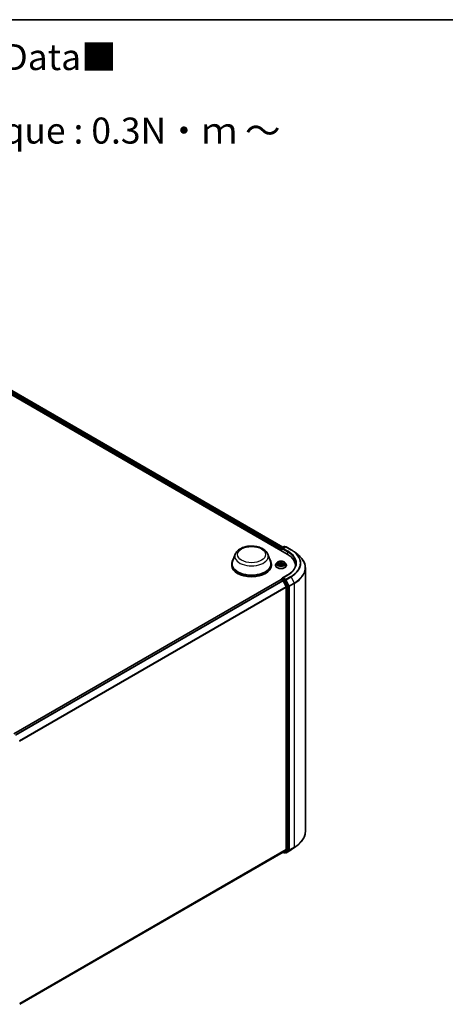
# Model space of a CAD drawing. Units: millimetres. Extents: x 7 to 7291, y 4 to 1409.
# Drawn here: x 83 to 104, y 97 to 144 of the extents above; entities that cross this region are included whole.
import ezdxf

# ---------------------------------------------------------------- set-up
doc = ezdxf.new("R2010")
doc.units = ezdxf.units.MM
doc.header["$LTSCALE"] = 0.5
for name, color, linetype, lineweight in [('Border (ISO)', 7, 'Continuous', 35), ('Symbol (ISO)', 7, 'Continuous', 18), ('Visible (ISO)', 7, 'Continuous', 35), ('Visible Narrow (ISO)', 7, 'Continuous', 25)]:
    doc.layers.add(name, color=color, linetype=linetype, lineweight=lineweight)
doc.styles.add('Note Text (TK)', font='MS PGothic.ttf')

# ---------------------------------------------------------------- blocks, each defined once
blk = doc.blocks.new('Borders tk図枠')
at = {"layer": 'Border (ISO)'}
blk.add_line((14.5, 289), (405.5, 289), dxfattribs=at)

msp = doc.modelspace()

# ---------------------------------------------------------------- linework, layer by layer
at = {"layer": 'Visible (ISO)'}
for p, q in [((75.5475, 130.6887), (96.1179, 118.8124)), ((75.9892, 130.6403), (95.9095, 119.1393)), ((93.6179, 118.8053), (93.4865, 118.4558)), ((95.1851, 118.8053), (95.3166, 118.4558)), ((95.8157, 119.0611), (95.8157, 118.9869)), ((95.827, 119.0759), (95.827, 118.9803)), ((95.8407, 119.0996), (95.964, 119.1708)), ((96.0373, 119.1612), (95.8913, 119.0768)), ((95.9913, 119.1708), (96.0227, 119.1527)), ((96.0646, 119.1612), (96.3025, 119.0238)), ((96.4649, 118.9142), (96.6368, 118.7781)), ((93.447, 118.3411), (93.447, 118.2669)), ((95.3561, 118.3411), (95.3561, 118.2669)), ((95.6293, 118.4049), (95.5842, 118.3546)), ((95.6416, 118.3453), (95.7001, 118.3416)), ((95.8581, 118.4152), (95.8513, 118.3518)), ((95.8582, 118.4158), (95.8615, 118.4416)), ((95.9251, 118.3297), (95.9838, 118.3271)), ((96.0022, 118.4049), (96.0473, 118.3546)), ((95.5521, 118.2743), (95.5521, 118.2773)), ((95.7734, 118.2958), (95.7773, 118.2588)), ((95.8325, 118.2601), (95.8375, 118.2862)), ((96.0794, 118.2743), (96.0794, 118.2773)), ((96.5093, 118.2024), (96.5093, 118.2669)), ((96.9911, 118.1475), (96.9911, 105.4708)), ((82.9721, 110.1705), (95.8214, 117.589)), ((95.827, 117.5903), (95.827, 117.5914)), ((95.835, 117.5877), (95.9031, 117.5484)), ((95.8407, 117.615), (95.8865, 117.6415)), ((96.1428, 117.8117), (95.8913, 117.6665)), ((96.0227, 117.5684), (95.8993, 117.6397)), ((96.0684, 117.2365), (95.9179, 117.5318)), ((96.1777, 117.2766), (96.0375, 117.5519)), ((96.0729, 117.2196), (96.0729, 104.6172)), ((96.1821, 104.5993), (96.1821, 117.2598)), ((95.9179, 104.4839), (96.0684, 104.6055)), ((96.4649, 104.704), (96.6368, 104.8401)), ((83.2501, 97.17), (95.9168, 104.4831)), ((95.9095, 104.4789), (95.964, 104.4475)), ((95.9913, 104.4475), (96.0363, 104.4734)), ((96.0373, 104.4571), (96.0227, 104.4656)), ((96.0375, 104.4743), (96.1777, 104.5876)), ((96.0646, 104.4571), (96.3025, 104.5944))]:
    msp.add_line(p, q, dxfattribs=at)
for centre, start, end in [((95.8543, 119.0759), 120, 180), ((95.9777, 119.1472), 60, 120), ((96.051, 119.1375), 60, 120), ((95.8543, 117.5914), 120, 180), ((95.9777, 104.4711), 240, 300), ((96.051, 104.4807), 240, 300)]:
    msp.add_arc(centre, 0.0273, start, end, dxfattribs=at)
for centre, major_axis, start_param, end_param in [((95.835, 119.0722), (0.0136, 0.0236), 0.8667637, 2.3561945), ((95.9186, 119.0611), (-0.0386, 0), 4.712389, 6.2831853), ((95.8993, 119.05), (-0.0136, 0.0236), 0.7853982, 2.3561945), ((95.1729, 118.2669), (1.3364, 0), 6.1711605, 7.0685835), ((94.4015, 118.3411), (0.9545, 0), 2.7323454, 6.6924326), ((94.4015, 118.3411), (0.9364, 0), 2.9278365, 6.4969414), ((94.4015, 118.2669), (0.9545, 0), 3.1415927, 6.2831853), ((95.1729, 118.1184), (1.3636, 0), 0.1529658, 0.2006295), ((95.835, 117.5654), (-0.0136, 0.0236), 5.4977871, 6.2831853), ((95.9186, 117.6508), (-0.0386, 0), 4.712389, 6.2831853), ((95.8993, 117.6619), (-0.0136, -0.0236), 5.4977871, 6.1236372), ((95.9031, 117.5261), (-0.0136, 0.0236), 4.6217291, 5.4977871), ((96.0227, 117.5462), (0.0136, -0.0236), 1.4801364, 2.3561945), ((96.0536, 117.2308), (-0.0136, 0.0236), 3.9269908, 4.6217291), ((96.1629, 117.2709), (0.0136, -0.0236), 0.7853982, 1.4801364), ((96.0536, 104.6283), (0.0136, -0.0236), 0.0906599, 0.7853982), ((95.9031, 104.5067), (0.0136, -0.0236), 0, 0.0906599), ((96.0227, 104.4971), (0.0136, -0.0236), 0, 0.0906599), ((96.1629, 104.6104), (0.0136, -0.0236), 0.0906599, 0.7853982)]:
    msp.add_ellipse(centre, major_axis=major_axis, ratio=0.5773503, start_param=start_param, end_param=end_param, dxfattribs=at)
for points, knots in [([(93.6179, 118.8053), (93.6372, 118.8567), (93.6672, 118.9035), (93.7487, 118.9942), (93.8032, 119.0359), (93.932, 119.1087), (94.0078, 119.1384), (94.1692, 119.1809), (94.2547, 119.1936), (94.427, 119.2016), (94.5136, 119.1971), (94.6811, 119.171), (94.7619, 119.1495), (94.911, 119.0895), (94.9791, 119.051), (95.0925, 118.9581), (95.1387, 118.9039), (95.1753, 118.8297), (95.1805, 118.8176), (95.1851, 118.8053)], [2.5699506, 2.5699506, 2.5699506, 2.5699506, 2.8349423, 2.8349423, 3.1517845, 3.1517845, 3.4995531, 3.4995531, 3.8465681, 3.8465681, 4.1902972, 4.1902972, 4.5353005, 4.5353005, 4.8843243, 4.8843243, 5.2205942, 5.2205942, 5.284031, 5.284031, 5.284031, 5.284031]), ([(96.3025, 119.0238), (96.3142, 119.017), (96.3258, 119.0101), (96.3486, 118.9961), (96.3598, 118.989), (96.3819, 118.9746), (96.3927, 118.9673), (96.414, 118.9525), (96.4245, 118.9449), (96.445, 118.9297), (96.455, 118.922), (96.4649, 118.9142)], [1.57079633, 1.57079633, 1.57079633, 1.57079633, 1.60184851, 1.60184851, 1.63290069, 1.63290069, 1.66395288, 1.66395288, 1.69500506, 1.69500506, 1.72605724, 1.72605724, 1.72605724, 1.72605724]), ([(95.5842, 118.3546), (95.5801, 118.3501), (95.5764, 118.3454), (95.5697, 118.3357), (95.5667, 118.3307), (95.5615, 118.3205), (95.5593, 118.3153), (95.5557, 118.3047), (95.5544, 118.2993), (95.5525, 118.2883), (95.5521, 118.2828), (95.5521, 118.2773)], [5.89750072, 5.89750072, 5.89750072, 5.89750072, 5.99301404, 5.99301404, 6.08852737, 6.08852737, 6.18404069, 6.18404069, 6.27955401, 6.27955401, 6.37506733, 6.37506733, 6.37506733, 6.37506733]), ([(96.0022, 118.4049), (95.991, 118.4173), (95.9768, 118.4283), (95.9434, 118.4471), (95.9239, 118.4548), (95.8821, 118.4661), (95.8598, 118.4696), (95.8146, 118.4724), (95.7917, 118.4716), (95.7474, 118.4657), (95.726, 118.4606), (95.6867, 118.4464), (95.6688, 118.4373), (95.6444, 118.4199), (95.6363, 118.4127), (95.6293, 118.4049)], [3.7110413, 3.7110413, 3.7110413, 3.7110413, 4.0320542, 4.0320542, 4.3664828, 4.3664828, 4.6995603, 4.6995603, 5.0308737, 5.0308737, 5.3626096, 5.3626096, 5.6965876, 5.6965876, 5.8975007, 5.8975007, 5.8975007, 5.8975007]), ([(95.7734, 118.2958), (95.7728, 118.3007), (95.7711, 118.3055), (95.7656, 118.3144), (95.7619, 118.3185), (95.7528, 118.3259), (95.7474, 118.3291), (95.7354, 118.3346), (95.7288, 118.3368), (95.7149, 118.3401), (95.7076, 118.3412), (95.7001, 118.3416)], [3.295378, 3.295378, 3.295378, 3.295378, 3.5752896, 3.5752896, 3.8552011, 3.8552011, 4.1351126, 4.1351126, 4.4150242, 4.4150242, 4.6949357, 4.6949357, 4.6949357, 4.6949357]), ([(95.9251, 118.3297), (95.9169, 118.33), (95.9086, 118.3296), (95.8926, 118.3274), (95.8848, 118.3256), (95.8706, 118.3207), (95.8641, 118.3176), (95.8528, 118.3102), (95.8481, 118.306), (95.8409, 118.2966), (95.8385, 118.2915), (95.8375, 118.2862)], [4.7298423, 4.7298423, 4.7298423, 4.7298423, 5.0370202, 5.0370202, 5.3441982, 5.3441982, 5.6513761, 5.6513761, 5.9585541, 5.9585541, 6.265732, 6.265732, 6.265732, 6.265732]), ([(95.8582, 118.4158), (95.8582, 118.4158), (95.8582, 118.4158), (95.8581, 118.4157), (95.8581, 118.4156), (95.8581, 118.4155), (95.8581, 118.4155), (95.8581, 118.4154), (95.8581, 118.4154), (95.8581, 118.4153), (95.8581, 118.4152), (95.8581, 118.4152)], [0.017453293, 0.017453293, 0.017453293, 0.017453293, 0.019958368, 0.019958368, 0.022463444, 0.022463444, 0.024968519, 0.024968519, 0.027473595, 0.027473595, 0.029978671, 0.029978671, 0.029978671, 0.029978671]), ([(96.0794, 118.2773), (96.0794, 118.2828), (96.0789, 118.2883), (96.0771, 118.2993), (96.0757, 118.3047), (96.0722, 118.3153), (96.07, 118.3205), (96.0648, 118.3307), (96.0618, 118.3357), (96.055, 118.3454), (96.0513, 118.3501), (96.0473, 118.3546)], [3.23347468, 3.23347468, 3.23347468, 3.23347468, 3.328988, 3.328988, 3.42450132, 3.42450132, 3.52001465, 3.52001465, 3.61552797, 3.61552797, 3.71104129, 3.71104129, 3.71104129, 3.71104129]), ([(96.5365, 118.3559), (96.5365, 118.3164), (96.5312, 118.2768), (96.5096, 118.1983), (96.4935, 118.1593), (96.4505, 118.083), (96.4237, 118.0456), (96.3599, 117.9733), (96.3229, 117.9384), (96.2395, 117.8722), (96.1932, 117.8408), (96.1428, 117.8117)], [2.35619449, 2.35619449, 2.35619449, 2.35619449, 2.51327412, 2.51327412, 2.67035376, 2.67035376, 2.82743339, 2.82743339, 2.98451302, 2.98451302, 3.14159265, 3.14159265, 3.14159265, 3.14159265]), ([(96.9911, 118.1475), (96.9911, 118.1929), (96.9861, 118.2383), (96.9664, 118.3282), (96.9516, 118.3728), (96.9126, 118.4601), (96.8885, 118.503), (96.8311, 118.5863), (96.798, 118.6267), (96.7235, 118.7048), (96.682, 118.7423), (96.6368, 118.7781)], [3.92699082, 3.92699082, 3.92699082, 3.92699082, 4.05301827, 4.05301827, 4.17904572, 4.17904572, 4.30507316, 4.30507316, 4.43110061, 4.43110061, 4.55712806, 4.55712806, 4.55712806, 4.55712806]), ([(95.5521, 118.2743), (95.5521, 118.258), (95.5564, 118.2418), (95.573, 118.2108), (95.5856, 118.196), (95.6182, 118.1692), (95.6385, 118.1572), (95.6843, 118.1378), (95.7099, 118.1303), (95.7637, 118.1204), (95.7918, 118.118), (95.848, 118.1185), (95.8761, 118.1214), (95.9292, 118.1323), (95.9543, 118.1403), (95.9991, 118.1606), (96.0188, 118.1729), (96.0506, 118.201), (96.0627, 118.2167), (96.0763, 118.2466), (96.0794, 118.2604), (96.0794, 118.2743)], [0.091882, 0.091882, 0.091882, 0.091882, 0.3915926, 0.3915926, 0.7040036, 0.7040036, 1.0284966, 1.0284966, 1.3542246, 1.3542246, 1.678975, 1.678975, 2.0033299, 2.0033299, 2.328164, 2.328164, 2.6539614, 2.6539614, 2.9778764, 2.9778764, 3.2334747, 3.2334747, 3.2334747, 3.2334747]), ([(95.7718, 118.2606), (95.7718, 118.2606), (95.7719, 118.2605), (95.7723, 118.2601), (95.7727, 118.2597), (95.7736, 118.2594), (95.7739, 118.2594), (95.7741, 118.2593)], [0.0171762026, 0.0171762026, 0.0171762026, 0.0171762026, 0.0210802609, 0.0210802609, 0.0252972678, 0.0252972678, 0.0263503261, 0.0263503261, 0.0263503261, 0.0263503261]), ([(95.7741, 118.2593), (95.7776, 118.2588), (95.7811, 118.2583), (95.7882, 118.2575), (95.7918, 118.2572), (95.7991, 118.2566), (95.8027, 118.2564), (95.81, 118.2562), (95.8137, 118.2561), (95.821, 118.2562), (95.8247, 118.2563), (95.8283, 118.2564)], [1.39997211, 1.39997211, 1.39997211, 1.39997211, 1.46820408, 1.46820408, 1.53643604, 1.53643604, 1.604668, 1.604668, 1.67289997, 1.67289997, 1.74113193, 1.74113193, 1.74113193, 1.74113193]), ([(95.8309, 118.2574), (95.8308, 118.2573), (95.8307, 118.2572), (95.8305, 118.2571), (95.8303, 118.257), (95.83, 118.2568), (95.8298, 118.2568), (95.8295, 118.2566), (95.8293, 118.2566), (95.8288, 118.2565), (95.8286, 118.2565), (95.8283, 118.2564)], [0, 0, 0, 0, 0.0003595637, 0.0003595637, 0.0007191274, 0.0007191274, 0.0010786911, 0.0010786911, 0.0014382548, 0.0014382548, 0.0017978185, 0.0017978185, 0.0017978185, 0.0017978185]), ([(95.8309, 118.2574), (95.831, 118.2575), (95.8312, 118.2576), (95.8315, 118.258), (95.8316, 118.2581), (95.8319, 118.2585), (95.832, 118.2587), (95.8322, 118.2591), (95.8323, 118.2593), (95.8324, 118.2597), (95.8325, 118.2599), (95.8325, 118.2601)], [0, 0, 0, 0, 0.0002417672, 0.0002417672, 0.0004835343, 0.0004835343, 0.0007253015, 0.0007253015, 0.0009670687, 0.0009670687, 0.0012088359, 0.0012088359, 0.0012088359, 0.0012088359]), ([(95.8865, 117.6415), (95.8877, 117.6422), (95.8896, 117.6425), (95.8942, 117.642), (95.8969, 117.6411), (95.8993, 117.6397)], [0.038953354, 0.038953354, 0.038953354, 0.038953354, 0.050334548, 0.050334548, 0.061715743, 0.061715743, 0.061715743, 0.061715743]), ([(96.9911, 105.4708), (96.9911, 105.4254), (96.9861, 105.3799), (96.9664, 105.29), (96.9516, 105.2455), (96.9126, 105.1581), (96.8885, 105.1153), (96.8311, 105.032), (96.798, 104.9915), (96.7235, 104.9135), (96.682, 104.8759), (96.6368, 104.8401)], [2.35619449, 2.35619449, 2.35619449, 2.35619449, 2.48222194, 2.48222194, 2.60824939, 2.60824939, 2.73427684, 2.73427684, 2.86030429, 2.86030429, 2.98633174, 2.98633174, 2.98633174, 2.98633174]), ([(96.3025, 104.5944), (96.3142, 104.6012), (96.3258, 104.6081), (96.3486, 104.6221), (96.3598, 104.6292), (96.3819, 104.6436), (96.3927, 104.651), (96.414, 104.6658), (96.4245, 104.6733), (96.445, 104.6885), (96.455, 104.6962), (96.4649, 104.704)], [3.14159265, 3.14159265, 3.14159265, 3.14159265, 3.17264484, 3.17264484, 3.20369702, 3.20369702, 3.2347492, 3.2347492, 3.26580139, 3.26580139, 3.29685357, 3.29685357, 3.29685357, 3.29685357])]:
    msp.add_open_spline(points, degree=3, knots=knots, dxfattribs=at)
at = {"layer": 'Visible Narrow (ISO)'}
for p, q in [((75.9756, 130.639), (95.9016, 119.1347)), ((75.8882, 130.5663), (95.8157, 119.0611)), ((95.8346, 119.0948), (75.9075, 130.5997)), ((95.835, 118.9757), (95.835, 119.0648)), ((95.835, 119.0648), (95.8993, 119.0277)), ((95.8543, 119.0982), (95.9777, 119.1694)), ((95.8913, 119.0768), (95.8543, 119.0982)), ((95.88, 119.0611), (96.1371, 118.9126)), ((95.9186, 119.0834), (96.051, 119.1598)), ((96.1564, 118.946), (95.9186, 119.0834)), ((95.9777, 119.1694), (96.0147, 119.1481)), ((96.051, 119.1598), (96.2888, 119.0225)), ((96.1371, 118.9126), (96.1371, 118.8011)), ((95.6294, 118.3453), (95.6998, 118.3408)), ((95.7066, 118.383), (95.6359, 118.3861)), ((95.6618, 118.379), (95.7062, 118.3771)), ((95.7062, 118.3771), (95.706, 118.3411)), ((95.7973, 118.4635), (95.7895, 118.4229)), ((95.794, 118.4192), (95.7989, 118.4448)), ((95.794, 118.4192), (95.8006, 118.3571)), ((95.8627, 118.419), (95.8679, 118.4598)), ((95.9249, 118.3288), (95.9956, 118.3258)), ((95.9311, 118.3651), (95.9308, 118.3294)), ((95.9311, 118.3651), (95.9754, 118.3623)), ((96.0021, 118.3666), (95.9316, 118.3711)), ((95.7688, 118.2929), (95.7635, 118.2521)), ((95.77, 118.2637), (95.7733, 118.2893)), ((95.7733, 118.2893), (95.7765, 118.259)), ((95.8342, 118.2483), (95.8419, 118.289)), ((82.9801, 110.1659), (95.835, 117.5877)), ((95.9031, 117.5484), (83.0482, 110.1266)), ((83.0699, 110.114), (95.9179, 117.5318)), ((95.8543, 117.6137), (95.8993, 117.6397)), ((95.9777, 117.5425), (95.8543, 117.6137)), ((95.9175, 117.5326), (95.9584, 117.509)), ((95.9186, 117.6731), (96.1564, 117.8104)), ((96.051, 117.5966), (95.9186, 117.6731)), ((95.9584, 117.509), (96.0986, 117.2338)), ((96.0227, 117.5684), (95.9777, 117.5425)), ((95.9925, 117.5259), (96.0375, 117.5519)), ((96.1327, 117.2507), (95.9925, 117.5259)), ((96.0227, 117.5684), (96.0317, 117.5632)), ((96.0317, 117.5632), (96.0375, 117.5519)), ((96.2888, 117.7339), (96.051, 117.5966)), ((96.0658, 117.5801), (96.3036, 117.7174)), ((96.2162, 117.2847), (96.0658, 117.5801)), ((96.4541, 117.422), (96.2162, 117.2847)), ((96.2207, 117.2679), (96.4586, 117.4052)), ((96.3036, 117.7174), (96.4541, 117.422)), ((96.4586, 117.4052), (96.4586, 104.7285)), ((96.0684, 117.2365), (83.2386, 109.8292)), ((83.2462, 109.8142), (96.0729, 117.2196)), ((96.0986, 117.2338), (96.0986, 104.5733)), ((96.1777, 117.2766), (96.1327, 117.2507)), ((96.1371, 117.2338), (96.1821, 117.2598)), ((96.1371, 104.5733), (96.1371, 117.2338)), ((96.1777, 117.2766), (96.1821, 117.2679)), ((96.1821, 117.2679), (96.1821, 117.2598)), ((96.2207, 104.5912), (96.2207, 117.2679)), ((96.0729, 104.6172), (83.2501, 97.2139)), ((83.2501, 97.2048), (96.0684, 104.6055)), ((96.2162, 104.5795), (96.4541, 104.7168)), ((96.4586, 104.7285), (96.2207, 104.5912)), ((96.3036, 104.5952), (96.4541, 104.7168)), ((95.9179, 104.4839), (83.2501, 97.1701)), ((95.9584, 104.4599), (95.9175, 104.4835)), ((96.0986, 104.5733), (95.9584, 104.4599)), ((95.9925, 104.4483), (96.1327, 104.5616)), ((96.0375, 104.4743), (95.9925, 104.4483)), ((96.0317, 104.4696), (96.0306, 104.4702)), ((96.0375, 104.4743), (96.0317, 104.4696)), ((96.3036, 104.5952), (96.0658, 104.4579)), ((96.0658, 104.4579), (96.2162, 104.5795)), ((96.1327, 104.5616), (96.1777, 104.5876)), ((96.1821, 104.5993), (96.1371, 104.5733)), ((96.1821, 104.5912), (96.1777, 104.5876)), ((96.1821, 104.5993), (96.1821, 104.5912))]:
    msp.add_line(p, q, dxfattribs=at)
for centre, major_axis, ratio, start_param, end_param in [((94.4015, 118.7071), (0.8019, 0), 0.5773503, 2.9278365, 6.4969414), ((95.8543, 119.0759), (-0.0273, 0), 0.5773503, 0, 0.7853982), ((95.8543, 119.0759), (0.0136, 0.0236), 0.5773503, 0.7853982, 2.3561945), ((95.8543, 119.0759), (-0.0136, 0.0236), 0.5773503, 5.4977871, 6.2831853), ((95.9777, 119.1472), (-0.0136, 0.0236), 0.5773503, 5.4977871, 6.2831853), ((95.9777, 119.1472), (0.0136, 0.0236), 0.5773503, 0, 0.7853982), ((96.051, 119.1375), (-0.0136, 0.0236), 0.5773503, 5.4977871, 6.2831853), ((96.051, 119.1375), (0.0136, 0.0236), 0.5773503, 0, 0.7853982), ((96.1564, 118.9238), (0.0136, 0.0236), 0.5773503, 0.7853982, 2.3561945), ((95.1729, 118.3559), (1.3636, 0), 0.5773503, 0, 0.7853982), ((95.1729, 118.3782), (1.3909, 0), 0.5773503, 5.4977871, 7.0685835), ((96.2888, 119.0002), (0.0136, 0.0236), 0.5773503, 0, 0.7853982), ((95.1729, 118.3782), (1.5781, 0), 0.5773503, 5.4977871, 7.0685835), ((95.1729, 118.3702), (1.5991, 0), 0.5773503, 5.4977871, 6.9133226), ((95.8157, 118.2854), (-0.2607, 0), 0.5773503, 5.8056187, 9.9023446), ((95.8157, 118.3492), (-0.2099, 0), 0.5773503, 5.8056187, 9.9023446), ((95.8157, 118.3559), (-0.1873, 0), 0.5773503, 6.0006188, 6.3819878), ((95.6614, 118.3767), (-0.00239, -0.00387), 0.2269241, 4.2270832, 5.6222654), ((95.8157, 118.3353), (-0.1466, 0), 0.5773503, 6.0114031, 6.1858029), ((95.6785, 118.3591), (-0.004, -0.00216), 0.4267768, 4.403142, 5.7585652), ((95.6998, 118.3371), (0.00029, 0.00454), 0.0890942, 0, 0.6183058), ((95.6913, 118.2962), (0.0777, 0), 0.5773503, 6.2087566, 7.7446463), ((95.7123, 118.4244), (0.0822, 0), 0.5773503, 4.6379602, 6.17385), ((95.7066, 118.3793), (-0.0002, -0.00454), 0.0607147, 3.7583799, 5.2419097), ((95.7123, 118.4278), (0.0777, 0), 0.5773503, 4.6379602, 6.17385), ((95.7895, 118.4192), (0.00447, -0.00085), 0.8116212, 0.2403744, 1.7239042), ((95.8157, 118.3559), (-0.1873, 0), 0.5773503, 4.4298224, 4.8111915), ((95.8032, 118.4189), (-0.00454, -0.00014), 0.154995, 4.7865173, 6.1419404), ((95.8034, 118.4448), (-0.00454, 0.00021), 0.3651104, 0.1499489, 1.5451311), ((95.8051, 118.3572), (-0.00454, -0.00014), 0.154951, 4.7908954, 6.1419414), ((95.8157, 118.3353), (0.1466, 0), 0.5773503, 1.2990141, 1.6588145), ((95.9191, 118.2841), (-0.0777, 0), 0.5773503, 4.6379602, 6.17385), ((95.8471, 118.3549), (0.00452, -0.00051), 0.1655464, 0.0573029, 1.3407393), ((95.854, 118.4162), (0.00452, -0.00051), 0.1655908, 0.388426, 1.3451164), ((95.9401, 118.4122), (-0.0822, 0), 0.5773503, 6.221282, 7.7446463), ((95.857, 118.4419), (0.00451, -0.00054), 0.3601042, 4.8988986, 6.2566549), ((95.8627, 118.4153), (-0.00451, 0.00058), 0.8142361, 4.8171648, 6.2831853), ((95.9401, 118.4156), (-0.0777, 0), 0.5773503, 6.2087566, 7.7446463), ((95.9249, 118.3251), (0.0002, 0.00454), 0.0607147, 0, 0.6167872), ((95.9316, 118.3674), (-0.00029, -0.00454), 0.0890942, 3.7598984, 5.2434283), ((95.9577, 118.3442), (0.00391, -0.00232), 0.4925405, 0.3776754, 1.7330985), ((95.8157, 118.3353), (0.1466, 0), 0.5773503, 6.1975581, 6.3712035), ((95.9749, 118.36), (-0.00205, 0.00406), 0.3521052, 3.7259632, 5.1211454), ((95.8157, 118.3559), (0.1873, 0), 0.5773503, 6.0006188, 6.3819878), ((95.1729, 118.1617), (1.8119, 0), 0.5773503, 5.4977871, 6.9133226), ((95.8157, 118.2773), (-0.2636, 0), 0.5773503, 0, 3.1415927), ((95.8157, 118.2743), (0.2636, 0), 0.5773503, 3.1415927, 6.2831853), ((95.8157, 118.3559), (0.1873, 0), 0.5773503, 4.4298224, 4.8111915), ((95.7688, 118.2892), (0.00451, -0.00058), 0.8142361, 0.1920423, 1.6755722), ((95.7745, 118.2638), (0.00013, -0.00454), 0.9942152, 4.712389, 6.1075711), ((95.6913, 118.2929), (0.0822, 0), 0.5773503, 6.2087566, 6.3450887), ((95.8019, 118.2886), (-0.00451, 0.0006), 0.1283361, 4.8786807, 5.8762915), ((95.8019, 118.2886), (0.00418, -0.00178), 0.450081, 3.5966569, 4.8196086), ((95.8157, 118.2391), (-0.0881, 0), 0.5773503, 4.4572909, 4.8778026), ((95.8019, 118.2886), (-0.00044, 0.00452), 0.1344446, 1.4094452, 2.0309272), ((95.8157, 118.2375), (0.0861, 0), 0.5773503, 1.3169016, 1.73621), ((95.8281, 118.261), (0.00019, -0.00454), 0.9995213, 0, 0.6262329), ((95.8419, 118.2853), (-0.00447, 0.00085), 0.8116212, 4.8654969, 6.2831853), ((95.1729, 118.1475), (1.8182, 0), 0.5773503, 5.4977871, 6.2831853), ((95.8543, 117.5914), (-0.0273, 0), 0.5773503, 0, 0.0701236), ((95.8543, 117.5914), (0.0136, 0.0236), 0.5773503, 0.7853982, 2.061679), ((95.8543, 117.5914), (-0.0136, 0.0236), 0.5773503, 5.4977871, 6.2831853), ((95.9777, 117.5202), (0.0136, 0.0236), 0.5773503, 0.7853982, 2.3561945), ((95.9777, 117.5202), (-0.0243, -0.0124), 0.0739221, 0.617421, 2.1882173), ((95.9777, 117.5202), (-0.0136, 0.0236), 0.5773503, 4.6217291, 5.4977871), ((96.051, 117.5743), (0.0136, 0.0236), 0.5773503, 0.7853982, 2.3561945), ((96.051, 117.5743), (-0.0243, -0.0124), 0.0739221, 0.617421, 2.1882173), ((96.051, 117.5743), (-0.0136, 0.0236), 0.5773503, 4.6217291, 5.4977871), ((96.1564, 117.7881), (-0.0136, 0.0236), 0.5773503, 5.4977871, 6.2831853), ((96.2888, 117.7117), (0.0136, -0.0236), 0.5773503, 1.4801364, 2.3561945), ((96.4393, 117.4163), (-0.0136, 0.0236), 0.5773503, 3.9269908, 4.6217291), ((96.1179, 117.245), (0.0243, 0.0124), 0.0739221, 3.7590136, 5.32981), ((96.1179, 117.245), (-0.0273, 0), 0.5773503, 0.7853982, 2.3561945), ((96.1179, 117.245), (-0.0136, 0.0236), 0.5773503, 3.9269908, 4.6217291), ((96.2014, 117.279), (0.0243, 0.0124), 0.0739221, 3.7590136, 5.32981), ((96.2014, 117.279), (-0.0273, 0), 0.5773503, 0.7853982, 2.3561945), ((96.2014, 117.279), (-0.0136, 0.0236), 0.5773503, 3.9269908, 4.6217291), ((95.1729, 105.4708), (1.8182, 0), 0.5773503, 5.4977871, 6.2831853), ((95.1729, 105.248), (-1.5991, 0), 0.5773503, 2.3561945, 2.5114554), ((95.1729, 105.4565), (1.8119, 0), 0.5773503, 5.4977871, 5.6530481), ((96.4393, 104.7396), (0.0136, -0.0236), 0.5773503, 0.0906599, 0.7853982), ((95.9777, 104.4711), (-0.0136, -0.0236), 0.5773503, 5.4977871, 6.2831853), ((95.9777, 104.4711), (0.0171, -0.0212), 0.8131434, 4.585045, 6.1558413), ((95.9777, 104.4711), (0.0136, -0.0236), 0.5773503, 0, 0.0906599), ((96.051, 104.4807), (0.0171, -0.0212), 0.8131434, 4.585045, 6.1558413), ((96.051, 104.4807), (-0.0136, -0.0236), 0.5773503, 5.4977871, 6.2831853), ((96.051, 104.4807), (0.0136, -0.0236), 0.5773503, 0, 0.0906599), ((96.1179, 104.5844), (0.0273, 0), 0.5773503, 3.9269908, 5.4977871), ((96.1179, 104.5844), (0.0171, -0.0212), 0.8131434, 4.585045, 6.1558413), ((96.1179, 104.5844), (0.0136, -0.0236), 0.5773503, 0.0906599, 0.7853982), ((96.2014, 104.6023), (0.0273, 0), 0.5773503, 3.9269908, 5.4977871), ((96.2014, 104.6023), (0.0171, -0.0212), 0.8131434, 4.585045, 6.1558413), ((96.2014, 104.6023), (0.0136, -0.0236), 0.5773503, 0.0906599, 0.7853982), ((96.2888, 104.618), (0.0136, -0.0236), 0.5773503, 0, 0.0906599)]:
    msp.add_ellipse(centre, major_axis=major_axis, ratio=ratio, start_param=start_param, end_param=end_param, dxfattribs=at)
for centre, major_axis in [((94.4015, 118.7865), (-0.6713, 0)), ((95.8157, 118.3559), (-0.1947, 0))]:
    msp.add_ellipse(centre, major_axis=major_axis, ratio=0.5773503, dxfattribs=at)
for points, knots in [([(95.6485, 118.3449), (95.6466, 118.3455), (95.6446, 118.3459), (95.6405, 118.3463), (95.6383, 118.3463), (95.6339, 118.3461), (95.6316, 118.3457), (95.6294, 118.3453)], [0.007599296, 0.007599296, 0.007599296, 0.007599296, 0.0154285, 0.0154285, 0.023744988, 0.023744988, 0.032394303, 0.032394303, 0.032394303, 0.032394303]), ([(95.6294, 118.3453), (95.6318, 118.3454), (95.6342, 118.3455), (95.6383, 118.3455), (95.64, 118.3454), (95.6416, 118.3453)], [-0.032394303, -0.032394303, -0.032394303, -0.032394303, -0.023744988, -0.023744988, -0.01786049, -0.01786049, -0.01786049, -0.01786049]), ([(95.6618, 118.379), (95.6597, 118.3797), (95.6575, 118.3804), (95.6517, 118.3822), (95.6481, 118.3833), (95.6416, 118.3849), (95.6387, 118.3856), (95.6359, 118.3861)], [-0.032055974, -0.032055974, -0.032055974, -0.032055974, -0.02365019, -0.02365019, -0.010200936, -0.010200936, 0.000338329, 0.000338329, 0.000338329, 0.000338329]), ([(95.6359, 118.3861), (95.6384, 118.3852), (95.641, 118.3842), (95.6467, 118.3814), (95.6499, 118.3795), (95.6551, 118.3764), (95.6571, 118.3751), (95.659, 118.374)], [-0.000338329, -0.000338329, -0.000338329, -0.000338329, 0.010200936, 0.010200936, 0.02365019, 0.02365019, 0.032055974, 0.032055974, 0.032055974, 0.032055974]), ([(95.659, 118.374), (95.6623, 118.372), (95.6653, 118.3696), (95.6706, 118.3642), (95.6728, 118.3612), (95.6745, 118.358)], [-0.028982846, -0.028982846, -0.028982846, -0.028982846, -0.014585063, -0.014585063, 0, 0, 0, 0]), ([(95.6788, 118.3613), (95.6769, 118.3649), (95.6745, 118.3682), (95.6687, 118.3741), (95.6654, 118.3767), (95.6618, 118.379)], [0, 0, 0, 0, 0.014585063, 0.014585063, 0.028982846, 0.028982846, 0.028982846, 0.028982846]), ([(95.8032, 118.4431), (95.8033, 118.4447), (95.8032, 118.4462), (95.8028, 118.45), (95.8023, 118.4521), (95.801, 118.456), (95.8004, 118.4576), (95.7989, 118.4608), (95.7981, 118.4622), (95.7973, 118.4635)], [0, 0, 0, 0, 0.005934038, 0.005934038, 0.0154285, 0.0154285, 0.023744988, 0.023744988, 0.032394303, 0.032394303, 0.032394303, 0.032394303]), ([(95.7973, 118.4635), (95.7975, 118.4621), (95.7978, 118.4606), (95.7983, 118.4576), (95.7986, 118.456), (95.7989, 118.4525), (95.799, 118.4505), (95.7991, 118.4473), (95.799, 118.446), (95.7989, 118.4448)], [-0.032394303, -0.032394303, -0.032394303, -0.032394303, -0.023744988, -0.023744988, -0.0154285, -0.0154285, -0.005934038, -0.005934038, 0, 0, 0, 0]), ([(95.8006, 118.3571), (95.8011, 118.3426), (95.8009, 118.3281), (95.7995, 118.3055), (95.7988, 118.2974), (95.7978, 118.2893)], [0, 0, 0, 0, 0.049120627, 0.049120627, 0.07646536, 0.07646536, 0.07646536, 0.07646536]), ([(95.7989, 118.4448), (95.7987, 118.4407), (95.7986, 118.4364), (95.7985, 118.4276), (95.7986, 118.4232), (95.7987, 118.4189)], [0, 0, 0, 0, 0.014491423, 0.014491423, 0.028982846, 0.028982846, 0.028982846, 0.028982846]), ([(95.7987, 118.4189), (95.799, 118.4086), (95.7993, 118.3983), (95.8, 118.3777), (95.8003, 118.3674), (95.8006, 118.3571)], [0, 0, 0, 0, 0.034389927, 0.034389927, 0.068779854, 0.068779854, 0.068779854, 0.068779854]), ([(95.8012, 118.2892), (95.8024, 118.2974), (95.8032, 118.3056), (95.8049, 118.3285), (95.8052, 118.3432), (95.8047, 118.3579)], [-0.07646536, -0.07646536, -0.07646536, -0.07646536, -0.049120627, -0.049120627, 0, 0, 0, 0]), ([(95.8028, 118.4196), (95.8027, 118.4236), (95.8027, 118.4276), (95.8028, 118.4355), (95.803, 118.4394), (95.8032, 118.4431)], [-0.028982846, -0.028982846, -0.028982846, -0.028982846, -0.014491423, -0.014491423, 0, 0, 0, 0]), ([(95.8047, 118.3579), (95.8044, 118.3682), (95.8041, 118.3785), (95.8035, 118.399), (95.8032, 118.4093), (95.8028, 118.4196)], [-0.068779854, -0.068779854, -0.068779854, -0.068779854, -0.034389927, -0.034389927, 0, 0, 0, 0]), ([(95.8482, 118.3556), (95.8465, 118.341), (95.8456, 118.3263), (95.8453, 118.3085), (95.8453, 118.3055), (95.8454, 118.3024)], [-0.098241255, -0.098241255, -0.098241255, -0.098241255, -0.049120627, -0.049120627, -0.039003107, -0.039003107, -0.039003107, -0.039003107]), ([(95.8551, 118.4168), (95.8539, 118.4066), (95.8528, 118.3964), (95.8505, 118.376), (95.8493, 118.3658), (95.8482, 118.3556)], [-0.068779854, -0.068779854, -0.068779854, -0.068779854, -0.034389927, -0.034389927, 0, 0, 0, 0]), ([(95.8486, 118.306), (95.8486, 118.3076), (95.8486, 118.3093), (95.8489, 118.3247), (95.8498, 118.3383), (95.8513, 118.3518)], [0.04348998, 0.04348998, 0.04348998, 0.04348998, 0.049120627, 0.049120627, 0.095300739, 0.095300739, 0.095300739, 0.095300739]), ([(95.8576, 118.4403), (95.8572, 118.4366), (95.8568, 118.4327), (95.856, 118.4248), (95.8555, 118.4208), (95.8551, 118.4168)], [-0.028982846, -0.028982846, -0.028982846, -0.028982846, -0.014585063, -0.014585063, 0, 0, 0, 0]), ([(95.8679, 118.4598), (95.8665, 118.4583), (95.865, 118.4566), (95.8619, 118.4523), (95.8603, 118.4495), (95.8584, 118.4445), (95.8578, 118.4424), (95.8576, 118.4403)], [-0.000338329, -0.000338329, -0.000338329, -0.000338329, 0.010200936, 0.010200936, 0.02365019, 0.02365019, 0.032055974, 0.032055974, 0.032055974, 0.032055974]), ([(95.8615, 118.4416), (95.8617, 118.4434), (95.8621, 118.4451), (95.8633, 118.4495), (95.8643, 118.452), (95.8662, 118.4564), (95.8671, 118.4581), (95.8679, 118.4598)], [-0.031737044, -0.031737044, -0.031737044, -0.031737044, -0.02365019, -0.02365019, -0.010200936, -0.010200936, 0.000338329, 0.000338329, 0.000338329, 0.000338329]), ([(95.9754, 118.3623), (95.9718, 118.3604), (95.9684, 118.3581), (95.9626, 118.3528), (95.9601, 118.3498), (95.9582, 118.3465)], [0, 0, 0, 0, 0.014491423, 0.014491423, 0.028982846, 0.028982846, 0.028982846, 0.028982846]), ([(95.9617, 118.3428), (95.9635, 118.3457), (95.9657, 118.3485), (95.9711, 118.3533), (95.9741, 118.3554), (95.9774, 118.357)], [-0.028982846, -0.028982846, -0.028982846, -0.028982846, -0.014491423, -0.014491423, 0, 0, 0, 0]), ([(96.0021, 118.3666), (95.9997, 118.3664), (95.9972, 118.3662), (95.9924, 118.3656), (95.9901, 118.3652), (95.9852, 118.3644), (95.9826, 118.3638), (95.9785, 118.363), (95.9769, 118.3626), (95.9754, 118.3623)], [-0.032394303, -0.032394303, -0.032394303, -0.032394303, -0.023744988, -0.023744988, -0.0154285, -0.0154285, -0.005934038, -0.005934038, 0, 0, 0, 0]), ([(95.9774, 118.357), (95.9788, 118.3577), (95.9802, 118.3584), (95.984, 118.3603), (95.9864, 118.3614), (95.991, 118.3633), (95.9931, 118.3641), (95.9976, 118.3655), (95.9998, 118.3661), (96.0021, 118.3666)], [0, 0, 0, 0, 0.005934038, 0.005934038, 0.0154285, 0.0154285, 0.023744988, 0.023744988, 0.032394303, 0.032394303, 0.032394303, 0.032394303]), ([(95.9956, 118.3258), (95.9931, 118.3266), (95.9905, 118.3273), (95.9847, 118.3281), (95.9815, 118.3281), (95.9781, 118.3275), (95.978, 118.3274), (95.9778, 118.3274)], [-0.000338329, -0.000338329, -0.000338329, -0.000338329, 0.010200936, 0.010200936, 0.02365019, 0.02365019, 0.024404338, 0.024404338, 0.024404338, 0.024404338]), ([(95.9838, 118.3271), (95.9849, 118.3271), (95.9859, 118.327), (95.9899, 118.3267), (95.9927, 118.3263), (95.9956, 118.3258)], [-0.014160948, -0.014160948, -0.014160948, -0.014160948, -0.010200936, -0.010200936, 0.000338329, 0.000338329, 0.000338329, 0.000338329]), ([(95.77, 118.2637), (95.7698, 118.263), (95.7694, 118.2623), (95.7682, 118.2601), (95.7672, 118.2585), (95.7653, 118.2553), (95.7644, 118.2537), (95.7635, 118.2521)], [-0.032055974, -0.032055974, -0.032055974, -0.032055974, -0.02365019, -0.02365019, -0.010200936, -0.010200936, 0.000338329, 0.000338329, 0.000338329, 0.000338329]), ([(95.7635, 118.2521), (95.765, 118.2536), (95.7665, 118.2548), (95.7696, 118.2572), (95.7712, 118.2581), (95.7731, 118.259), (95.7736, 118.2592), (95.7739, 118.2593)], [-0.000338329, -0.000338329, -0.000338329, -0.000338329, 0.010200936, 0.010200936, 0.02365019, 0.02365019, 0.032055974, 0.032055974, 0.032055974, 0.032055974]), ([(95.7723, 118.2601), (95.772, 118.261), (95.7717, 118.2618), (95.771, 118.2634), (95.7705, 118.2638), (95.77, 118.2637)], [0.006374188, 0.006374188, 0.006374188, 0.006374188, 0.014585063, 0.014585063, 0.028982846, 0.028982846, 0.028982846, 0.028982846]), ([(95.7978, 118.2893), (95.7972, 118.288), (95.7967, 118.2867), (95.7929, 118.2789), (95.7888, 118.2728), (95.7817, 118.2658), (95.7794, 118.264), (95.7769, 118.2625)], [0.073818549, 0.073818549, 0.073818549, 0.073818549, 0.079279611, 0.079279611, 0.107010485, 0.107010485, 0.11858133, 0.11858133, 0.11858133, 0.11858133]), ([(95.7788, 118.2586), (95.7815, 118.2603), (95.784, 118.2622), (95.7918, 118.2694), (95.7962, 118.2757), (95.8003, 118.2838), (95.8009, 118.2851), (95.8015, 118.2865)], [-0.118516362, -0.118516362, -0.118516362, -0.118516362, -0.107010485, -0.107010485, -0.079279611, -0.079279611, -0.073818549, -0.073818549, -0.073818549, -0.073818549]), ([(95.8283, 118.2564), (95.8282, 118.2564), (95.8282, 118.2562), (95.8287, 118.2556), (95.8292, 118.2551), (95.8304, 118.2536), (95.8311, 118.2528), (95.8326, 118.2508), (95.8334, 118.2496), (95.8342, 118.2483)], [0, 0, 0, 0, 0.005934038, 0.005934038, 0.0154285, 0.0154285, 0.023744988, 0.023744988, 0.032394303, 0.032394303, 0.032394303, 0.032394303]), ([(95.8342, 118.2483), (95.8339, 118.2497), (95.8336, 118.2511), (95.8331, 118.2535), (95.8329, 118.2546), (95.8325, 118.2568), (95.8324, 118.2579), (95.8324, 118.2592), (95.8324, 118.2597), (95.8325, 118.2601)], [-0.032394303, -0.032394303, -0.032394303, -0.032394303, -0.023744988, -0.023744988, -0.0154285, -0.0154285, -0.005934038, -0.005934038, -0.001208836, -0.001208836, -0.001208836, -0.001208836])]:
    msp.add_open_spline(points, degree=3, knots=knots, dxfattribs=at)
for points in [[(95.6745, 118.358), (95.6773, 118.3529), (95.6801, 118.3478), (95.6828, 118.3427)], [(95.6891, 118.3423), (95.6857, 118.3487), (95.6822, 118.355), (95.6788, 118.3613)], [(95.9582, 118.3465), (95.9546, 118.3406), (95.9511, 118.3346), (95.9476, 118.3287)], [(95.9532, 118.3285), (95.9561, 118.3332), (95.9589, 118.338), (95.9617, 118.3428)], [(95.7739, 118.2593), (95.7739, 118.2593), (95.774, 118.2593), (95.7741, 118.2593)], [(95.8283, 118.2564), (95.8283, 118.2564), (95.8283, 118.2564), (95.8283, 118.2564)]]:
    msp.add_open_spline(points, degree=3, dxfattribs=at)

# ---------------------------------------------------------------- block references
at = {"xscale": 0.5, "yscale": 0.5, "zscale": 0.5}
msp.add_blockref('Borders tk図枠', (0, 0), dxfattribs=at)

# ---------------------------------------------------------------- texts
at = {"layer": 'Symbol (ISO)', "color": 7, "insert": (57.6087, 139.1696), "char_height": 1.25, "width": 44.254384, "attachment_point": 4, "line_spacing_factor": 1.695652, "style": 'Note Text (TK)'}
msp.add_mtext('\\fＭＳ Ｐゴシック|b0|i0;■テクニカルデータ / Technical Data■\\P\\fＭＳ Ｐゴシック|b0|i0;締付トルク / Recommended torque : 0.3N・ｍ ～ 0.6N・ｍ', dxfattribs=at)

doc.saveas('drawing.dxf')
